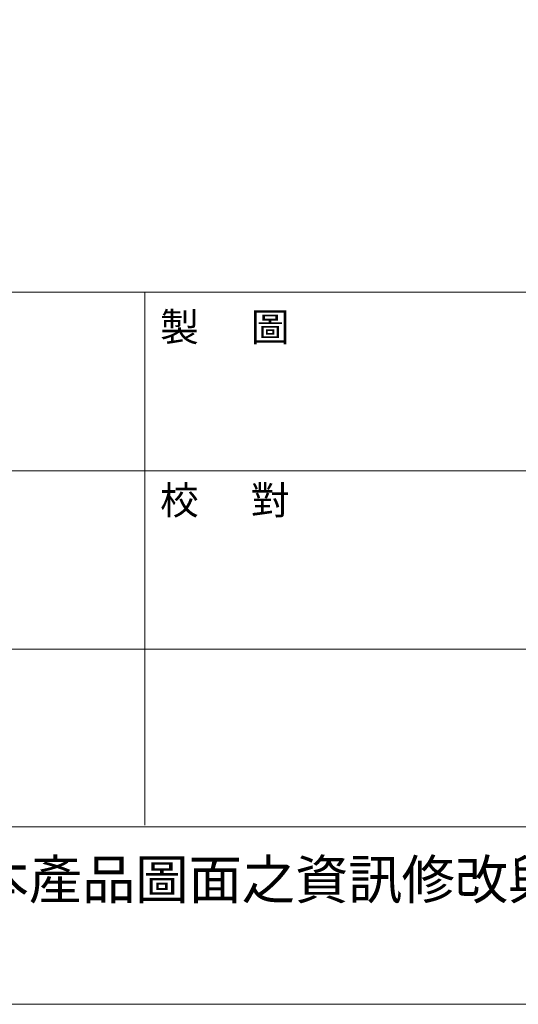
# Model space of a CAD drawing. Units: inches. Extents: x -1295 to 1505, y -1831 to 2129.
# Drawn here: x 278 to 629, y -1831 to -1138 of the extents above; entities that cross this region are included whole.
import ezdxf

# ---------------------------------------------------------------- set-up
doc = ezdxf.new("R2010")
doc.units = ezdxf.units.IN
doc.header["$MEASUREMENT"] = 0
doc.layers.add('_U+4F5C_U+5716_U+5340_U+57DF', color=7, linetype='Continuous')

# ---------------------------------------------------------------- blocks, each defined once
blk = doc.blocks.new('block 1103')
at = {"layer": '_U+4F5C_U+5716_U+5340_U+57DF', "color": 7, "insert": (-1251.95, -1757.12), "char_height": 27.4743, "attachment_point": 7}
blk.add_mtext('\\fMicrosoft JhengHei Light|b0|i0|c0|p34;\\W1;本產品圖面屬於本公司資產，未經同意不得擅自修改、複製、或作其他用途；本公司保留對本產品圖面之資訊修改與解釋權。', dxfattribs=at)
blk = doc.blocks.new('block 1106')
at = {"layer": '_U+4F5C_U+5716_U+5340_U+57DF', "color": 7, "lineweight": 9}
blk.add_lwpolyline([(-1259.28, -1706.39), (1470.24, -1706.39), (1470.24, 2101.23), (-1259.28, 2101.23), (-1259.28, -1706.39)], dxfattribs=at)
blk = doc.blocks.new('block 1116')
at = {"layer": '_U+4F5C_U+5716_U+5340_U+57DF', "color": 7, "insert": (377.18, -1364.28), "char_height": 19.9813, "attachment_point": 7}
blk.add_mtext('\\fMicrosoft JhengHei|b1|i0|c0|p34;\\W1;製      圖', dxfattribs=at)
blk = doc.blocks.new('block 1117')
at = {"layer": '_U+4F5C_U+5716_U+5340_U+57DF', "color": 7, "insert": (377.16, -1486.25), "char_height": 19.9813, "attachment_point": 7}
blk.add_mtext('\\fMicrosoft JhengHei|b1|i0|c0|p34;\\W1;校      對', dxfattribs=at)
blk = doc.blocks.new('block 1247')
at = {"layer": '_U+4F5C_U+5716_U+5340_U+57DF', "color": 7, "lineweight": 9}
blk.add_lwpolyline([(-1259.28, -1329.82), (1469.89, -1329.82)], dxfattribs=at)
blk = doc.blocks.new('block 1249')
at = {"layer": '_U+4F5C_U+5716_U+5340_U+57DF', "color": 7, "lineweight": 9}
blk.add_lwpolyline([(1470.21, -1581.08), (-368.28, -1581.08)], dxfattribs=at)
blk = doc.blocks.new('block 1250')
at = {"layer": '_U+4F5C_U+5716_U+5340_U+57DF', "color": 7, "lineweight": 9}
blk.add_lwpolyline([(1469.83, -1455.48), (-368.85, -1455.48)], dxfattribs=at)
blk = doc.blocks.new('block 1252')
at = {"layer": '_U+4F5C_U+5716_U+5340_U+57DF', "color": 7, "lineweight": 9}
blk.add_lwpolyline([(366.56, -1705.25), (366.56, -1329.64)], dxfattribs=at)
blk = doc.blocks.new('block 1257')
at = {"layer": '_U+4F5C_U+5716_U+5340_U+57DF', "lineweight": 0}
blk.add_lwpolyline([(1505.13, -1831.3), (-1294.87, -1831.3), (-1294.87, 2128.7), (1505.13, 2128.7), (1505.13, -1831.3)], dxfattribs=at)

msp = doc.modelspace()

# ---------------------------------------------------------------- block references
at = {"layer": '_U+4F5C_U+5716_U+5340_U+57DF'}
for name in ['block 1257', 'block 1106', 'block 1247', 'block 1252', 'block 1116', 'block 1250', 'block 1117', 'block 1249', 'block 1103']:
    msp.add_blockref(name, (0, 0), dxfattribs=at)

doc.saveas('drawing.dxf')
